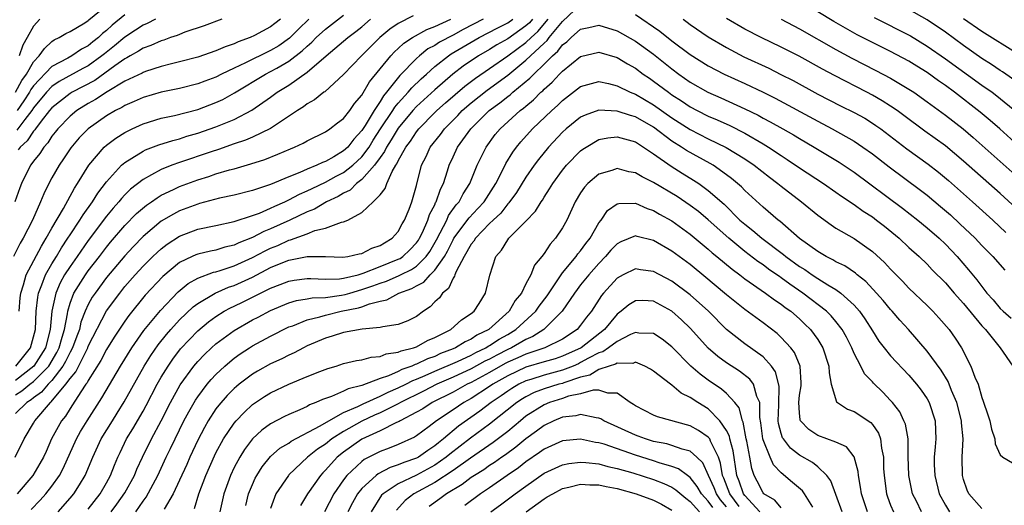
# Model space of a CAD drawing. Units: inches. Extents: x 2643000 to 2646000, y 1557000 to 1560000.
# Drawn here: x 2643067 to 2643175, y 1559592 to 1559645 of the extents above; entities that cross this region are included whole.
import ezdxf

# ---------------------------------------------------------------- set-up
doc = ezdxf.new("R2010")
doc.units = ezdxf.units.IN
doc.header["$MEASUREMENT"] = 0
doc.layers.add('LD26431557_2ft', color=201, linetype='Continuous')

msp = doc.modelspace()

# ---------------------------------------------------------------- linework, layer by layer
at = {"layer": 'LD26431557_2ft'}
for points, elevation in [([(2643067, 1559637), (2643067.71, 1559638.29), (2643068.21, 1559639), (2643069, 1559640.34), (2643069.62, 1559641), (2643070.18, 1559641.82), (2643071, 1559642.57), (2643071.25, 1559642.75), (2643071.82, 1559643), (2643072.55, 1559643.45), (2643073, 1559643.67), (2643074.61, 1559644.61), (2643075, 1559644.86), (2643075.07, 1559644.93), (2643077.59, 1559647)], 8058), ([(2643071.69, 1559591), (2643073, 1559592.5), (2643073.41, 1559593), (2643074.04, 1559593.96), (2643074.66, 1559595), (2643075.51, 1559597), (2643076.42, 1559599), (2643077.65, 1559601), (2643078.18, 1559601.82), (2643078.94, 1559603.06), (2643081.13, 1559607), (2643081.85, 1559608.15), (2643082.67, 1559609.33), (2643083.56, 1559610.44), (2643084.04, 1559611), (2643085, 1559612.06), (2643086.51, 1559613.49), (2643087, 1559613.87), (2643088.9, 1559615), (2643090.37, 1559615.63), (2643091, 1559615.83), (2643091.81, 1559616.19), (2643093, 1559616.75), (2643095, 1559617.78), (2643096.33, 1559618.33), (2643097, 1559618.59), (2643099, 1559619.02), (2643101, 1559619), (2643102.93, 1559618.93), (2643103.46, 1559619), (2643104.72, 1559619.28), (2643105, 1559619.33), (2643106.1, 1559619.9), (2643107, 1559620.2), (2643107.48, 1559620.52), (2643108.33, 1559621), (2643109, 1559621.76), (2643109.41, 1559622.59), (2643109.67, 1559623), (2643110.18, 1559624.18), (2643110.49, 1559625), (2643111, 1559626.77), (2643111.55, 1559629), (2643112.04, 1559629.96), (2643112.51, 1559631), (2643113.61, 1559632.39), (2643114.05, 1559633), (2643115.53, 1559634.47), (2643116.02, 1559635), (2643117, 1559635.85), (2643118.75, 1559637.25), (2643121, 1559638.89), (2643123, 1559640.51), (2643125, 1559642.4), (2643125.32, 1559642.68), (2643125.56, 1559643), (2643127, 1559644.77), (2643129, 1559646.62)], 8030), ([(2643110.62, 1559645.38), (2643109, 1559644.53), (2643108.08, 1559643.92), (2643106.97, 1559643), (2643104.95, 1559641), (2643103, 1559638.94), (2643100.94, 1559637.06), (2643100.84, 1559637), (2643099.82, 1559636.18), (2643099, 1559635.73), (2643098.59, 1559635.41), (2643097.95, 1559635), (2643095, 1559633.05), (2643093, 1559632.09), (2643092.24, 1559631.76), (2643091, 1559631.34), (2643089.27, 1559630.73), (2643088.48, 1559630.48), (2643085, 1559629.3), (2643084.17, 1559629), (2643083, 1559628.54), (2643081.94, 1559627.94), (2643081, 1559627.45), (2643079.63, 1559626.37), (2643079, 1559625.76), (2643078.63, 1559625.37), (2643078.34, 1559625), (2643077.71, 1559624.29), (2643077, 1559623.44), (2643075, 1559620.75), (2643073.78, 1559619), (2643073, 1559617.92), (2643072.4, 1559617), (2643071.9, 1559616.1), (2643071.42, 1559615), (2643071.01, 1559613), (2643070.82, 1559611), (2643070.29, 1559609), (2643069.81, 1559608.19), (2643069.03, 1559607), (2643067, 1559605.42)], 8042), ([(2643079, 1559645.5), (2643077.63, 1559644.37), (2643077, 1559643.78), (2643076.55, 1559643.45), (2643076.11, 1559643), (2643075.48, 1559642.52), (2643075, 1559642.1), (2643074.27, 1559641.73), (2643073.21, 1559641), (2643072.74, 1559640.74), (2643071, 1559639.82), (2643069, 1559637.71), (2643068.7, 1559637.3), (2643068.54, 1559637), (2643067.94, 1559636.06), (2643067.21, 1559635)], 8056), ([(2643067.43, 1559613), (2643067.54, 1559614.46), (2643067.6, 1559615), (2643067.9, 1559615.9), (2643068.18, 1559617), (2643069.85, 1559620.15), (2643070.39, 1559621), (2643071, 1559622.11), (2643072.26, 1559624.26), (2643073.49, 1559626.51), (2643073.83, 1559627), (2643075.05, 1559629), (2643076.75, 1559631), (2643077, 1559631.22), (2643078.01, 1559631.99), (2643079, 1559632.61), (2643079.8, 1559633), (2643081, 1559633.54), (2643083, 1559634.15), (2643084.46, 1559634.46), (2643087, 1559635.12), (2643089, 1559635.87), (2643089.77, 1559636.23), (2643091.05, 1559636.95), (2643094.45, 1559639), (2643095, 1559639.27), (2643095.66, 1559639.66), (2643097, 1559640.4), (2643098.47, 1559641.53), (2643099, 1559642.06), (2643099.51, 1559642.49), (2643099.98, 1559643), (2643101, 1559643.93), (2643103, 1559645.46)], 8046), ([(2643135, 1559645.53), (2643137.7, 1559643.7), (2643139, 1559642.66), (2643141, 1559641.13), (2643143, 1559639.89), (2643144.75, 1559639), (2643147, 1559637.97), (2643149.01, 1559637.01), (2643150.35, 1559636.35), (2643155, 1559633.82), (2643156.57, 1559633), (2643159, 1559631.64), (2643159.96, 1559631), (2643161, 1559630.25), (2643162.82, 1559628.82), (2643166.28, 1559626.28), (2643167, 1559625.71), (2643168.48, 1559624.48), (2643169.56, 1559623.56), (2643170.6, 1559622.6), (2643172.26, 1559621), (2643173, 1559620.22), (2643174.22, 1559619), (2643175.52, 1559617.52)], 8030), ([(2643179, 1559622.24), (2643175, 1559625.91), (2643171, 1559629.46), (2643169, 1559631.12), (2643166.75, 1559632.75), (2643164.46, 1559634.46), (2643163.71, 1559635), (2643163, 1559635.48), (2643162.07, 1559636.07), (2643161, 1559636.68), (2643160.39, 1559637), (2643156.83, 1559638.83), (2643155.53, 1559639.53), (2643152.96, 1559640.96), (2643151, 1559641.96), (2643148.8, 1559643), (2643147, 1559643.92), (2643145, 1559645.09)], 8034), ([(2643177, 1559631.16), (2643174.97, 1559633), (2643173.92, 1559633.92), (2643172.82, 1559634.82), (2643170, 1559637), (2643169, 1559637.74), (2643168.26, 1559638.26), (2643167, 1559639.18), (2643165.87, 1559639.87), (2643165, 1559640.43), (2643163, 1559641.48), (2643161, 1559642.45), (2643159.31, 1559643.31), (2643158.03, 1559644.03), (2643156.77, 1559644.77), (2643155, 1559645.83)], 8038), ([(2643161.19, 1559645.19), (2643165.19, 1559643.19), (2643167, 1559642.07), (2643169, 1559640.68), (2643173, 1559637.79), (2643174.13, 1559637), (2643174.63, 1559636.63), (2643176.84, 1559634.84)], 8040), ([(2643177, 1559638.04), (2643175.25, 1559639.25), (2643175, 1559639.4), (2643174.05, 1559640.05), (2643173, 1559640.7), (2643171, 1559642.12), (2643169, 1559643.59), (2643167, 1559644.96), (2643165, 1559646.06)], 8042), ([(2643171, 1559645.1), (2643173, 1559643.69), (2643177, 1559641.2)], 8044), ([(2643099.19, 1559645), (2643098.06, 1559643.94), (2643097.07, 1559642.93), (2643095.89, 1559642.11), (2643095, 1559641.57), (2643094.6, 1559641.4), (2643093.8, 1559641), (2643093.25, 1559640.75), (2643092.23, 1559640.23), (2643091, 1559639.66), (2643089.62, 1559639), (2643089, 1559638.67), (2643087.78, 1559638.22), (2643087, 1559637.92), (2643085, 1559637.42), (2643083, 1559637), (2643081, 1559636.43), (2643080.02, 1559635.98), (2643079, 1559635.56), (2643078.66, 1559635.34), (2643077.99, 1559635), (2643077, 1559634.41), (2643075, 1559633.01), (2643074, 1559632), (2643073.08, 1559630.92), (2643072.29, 1559629.71), (2643071.79, 1559629), (2643071, 1559627.62), (2643070.66, 1559627), (2643070.11, 1559625.89), (2643069.75, 1559625), (2643068.89, 1559623), (2643067.87, 1559621), (2643067.54, 1559620.46), (2643066.79, 1559619)], 8048), ([(2643096.07, 1559645), (2643095.46, 1559644.54), (2643095, 1559644.17), (2643093.23, 1559643.23), (2643092.74, 1559643), (2643091.45, 1559642.55), (2643091, 1559642.33), (2643090, 1559642), (2643089, 1559641.54), (2643087, 1559640.86), (2643085, 1559640.34), (2643084.13, 1559640.13), (2643083, 1559639.83), (2643081.29, 1559639.29), (2643081, 1559639.18), (2643080.89, 1559639.11), (2643079, 1559638.21), (2643077.06, 1559637.06), (2643075.8, 1559636.2), (2643075, 1559635.77), (2643073.74, 1559635), (2643073, 1559634.4), (2643071.64, 1559633), (2643071.37, 1559632.63), (2643071, 1559632.19), (2643070.55, 1559631.45), (2643070.12, 1559631), (2643069.69, 1559630.31), (2643069, 1559629.45), (2643068.82, 1559629.18), (2643068.66, 1559629), (2643067.66, 1559627), (2643067.48, 1559626.52), (2643066.94, 1559625)], 8050), ([(2643066.98, 1559597.02), (2643067.97, 1559599), (2643069, 1559600.75), (2643069.13, 1559601), (2643070.85, 1559603), (2643070.94, 1559603.06), (2643072.55, 1559605), (2643073, 1559605.63), (2643073.62, 1559606.38), (2643074.93, 1559609), (2643075, 1559609.18), (2643077, 1559613.06), (2643078.44, 1559615), (2643079, 1559615.7), (2643080.14, 1559617), (2643081, 1559617.93), (2643082.08, 1559619), (2643082.55, 1559619.45), (2643083, 1559619.85), (2643083.64, 1559620.36), (2643085, 1559621.25), (2643087, 1559621.99), (2643089, 1559622.39), (2643091, 1559622.84), (2643093, 1559623.5), (2643093.77, 1559623.77), (2643095, 1559624.29), (2643095.47, 1559624.53), (2643096.57, 1559625), (2643097, 1559625.2), (2643098.16, 1559625.84), (2643099, 1559626.19), (2643099.54, 1559626.46), (2643101, 1559627.14), (2643102.2, 1559627.8), (2643103, 1559628.21), (2643104.01, 1559629), (2643105, 1559629.93), (2643105.79, 1559631), (2643106.25, 1559631.75), (2643107.06, 1559633), (2643108.41, 1559635), (2643108.63, 1559635.37), (2643109, 1559635.8), (2643110.09, 1559637), (2643110.5, 1559637.5), (2643111.51, 1559638.49), (2643112.08, 1559639), (2643113, 1559639.82), (2643114.5, 1559641), (2643114.8, 1559641.2), (2643117.88, 1559643), (2643119.93, 1559644.07), (2643121, 1559644.61), (2643121.55, 1559645)], 8036), ([(2643067, 1559603.85), (2643067.72, 1559604.28), (2643068.6, 1559605), (2643069, 1559605.3), (2643070.66, 1559607), (2643071.53, 1559608.47), (2643071.79, 1559609), (2643072.15, 1559610.15), (2643072.37, 1559611), (2643072.71, 1559612.71), (2643072.74, 1559613), (2643073, 1559613.88), (2643073.42, 1559615), (2643074.7, 1559617), (2643075, 1559617.42), (2643076.24, 1559619), (2643077, 1559620.02), (2643077.44, 1559620.56), (2643079, 1559622.39), (2643080.3, 1559623.7), (2643081.37, 1559624.63), (2643081.93, 1559625), (2643082.55, 1559625.45), (2643083, 1559625.71), (2643084.36, 1559626.36), (2643085, 1559626.69), (2643087, 1559627.42), (2643088.22, 1559627.78), (2643089, 1559628.05), (2643090.5, 1559628.5), (2643091, 1559628.63), (2643092.84, 1559629.16), (2643094.35, 1559629.65), (2643095.79, 1559630.21), (2643097.18, 1559630.82), (2643097.62, 1559631), (2643098.56, 1559631.44), (2643099, 1559631.69), (2643101, 1559632.68), (2643101.49, 1559633), (2643102.34, 1559633.66), (2643103, 1559634.13), (2643103.67, 1559635), (2643104.21, 1559635.79), (2643105, 1559636.69), (2643105.84, 1559638.16), (2643108.18, 1559641), (2643108.58, 1559641.42), (2643109, 1559641.8), (2643109.62, 1559642.38), (2643110.56, 1559643), (2643112.13, 1559643.87), (2643113, 1559644.2), (2643114.75, 1559645)], 8040), ([(2643118.31, 1559645), (2643116.12, 1559643.88), (2643115, 1559643.26), (2643113.51, 1559642.49), (2643113, 1559642.14), (2643112.25, 1559641.75), (2643111.31, 1559641), (2643111, 1559640.72), (2643109.16, 1559638.84), (2643107.72, 1559637), (2643107.39, 1559636.61), (2643107, 1559635.98), (2643106.34, 1559635), (2643105.36, 1559633.36), (2643105, 1559632.8), (2643104.12, 1559631.88), (2643103.46, 1559631), (2643103, 1559630.57), (2643101.92, 1559629.92), (2643101, 1559629.41), (2643100.7, 1559629.3), (2643100.08, 1559629), (2643099, 1559628.57), (2643098.21, 1559628.21), (2643097, 1559627.74), (2643095, 1559626.89), (2643093, 1559626.25), (2643091, 1559625.74), (2643089.38, 1559625.38), (2643087.2, 1559624.8), (2643087, 1559624.75), (2643085, 1559624), (2643084.34, 1559623.66), (2643083, 1559622.86), (2643081, 1559621.18), (2643079.92, 1559620.08), (2643079, 1559619.09), (2643077, 1559616.69), (2643075.74, 1559615), (2643075.44, 1559614.56), (2643075, 1559613.76), (2643074.66, 1559613), (2643074.19, 1559611.81), (2643074.02, 1559611), (2643073.73, 1559610.27), (2643073.28, 1559609), (2643073, 1559608.5), (2643072.51, 1559607.49), (2643072.22, 1559607), (2643071, 1559605.41), (2643070.61, 1559605), (2643069.87, 1559604.13), (2643069, 1559603.51), (2643068.72, 1559603.28), (2643068.24, 1559603), (2643067, 1559601.81)], 8038), ([(2643067.06, 1559607), (2643067.93, 1559608.07), (2643068.66, 1559609), (2643069, 1559610.21), (2643069.19, 1559611), (2643069.28, 1559613), (2643069.45, 1559614.55), (2643069.53, 1559615), (2643069.91, 1559615.91), (2643070.3, 1559617), (2643071, 1559618.21), (2643071.5, 1559619), (2643072.06, 1559619.94), (2643072.77, 1559621), (2643073, 1559621.38), (2643074.07, 1559623), (2643074.42, 1559623.58), (2643075.47, 1559625), (2643076.06, 1559625.94), (2643077, 1559627.17), (2643078.65, 1559629), (2643079, 1559629.31), (2643079.78, 1559629.78), (2643081, 1559630.56), (2643081.29, 1559630.71), (2643082.75, 1559631.25), (2643084.27, 1559631.73), (2643085, 1559631.9), (2643085.82, 1559632.18), (2643087, 1559632.51), (2643089, 1559633.2), (2643091, 1559634.03), (2643092.94, 1559635.06), (2643095, 1559636.48), (2643095.71, 1559637), (2643097, 1559637.79), (2643099, 1559639.2), (2643101.08, 1559641), (2643103.46, 1559643), (2643104.34, 1559643.66), (2643105, 1559644.19), (2643105.96, 1559645)], 8044), ([(2643082.36, 1559645), (2643081.46, 1559644.54), (2643081, 1559644.36), (2643080.18, 1559643.82), (2643079, 1559643.06), (2643077.89, 1559642.11), (2643076.77, 1559641.23), (2643076.5, 1559641), (2643075, 1559639.92), (2643074.39, 1559639.61), (2643071.82, 1559638.18), (2643071, 1559637.62), (2643070.41, 1559637), (2643069, 1559635.31), (2643068.8, 1559635), (2643068.02, 1559634.02), (2643067.15, 1559632.85)], 8054), ([(2643123.71, 1559645), (2643123.39, 1559644.61), (2643123, 1559644.27), (2643121, 1559642.86), (2643119.8, 1559642.2), (2643119, 1559641.7), (2643117.79, 1559641), (2643116.12, 1559639.88), (2643114.97, 1559639), (2643113, 1559637.29), (2643111, 1559635.43), (2643110.61, 1559635), (2643109, 1559633.08), (2643108.22, 1559631.78), (2643107.71, 1559631), (2643107.49, 1559630.51), (2643107, 1559629.86), (2643106.4, 1559629), (2643105, 1559627.43), (2643104.43, 1559627), (2643103.71, 1559626.29), (2643103, 1559625.96), (2643102.41, 1559625.59), (2643101.12, 1559625), (2643099.79, 1559624.21), (2643099, 1559623.91), (2643097.12, 1559623), (2643095, 1559622.03), (2643094.26, 1559621.74), (2643093, 1559621.08), (2643091.5, 1559620.5), (2643091, 1559620.25), (2643089.99, 1559620.01), (2643089, 1559619.7), (2643088.4, 1559619.6), (2643087, 1559619.26), (2643086.81, 1559619.19), (2643086.39, 1559619), (2643085, 1559618.33), (2643083.19, 1559616.81), (2643081.25, 1559614.75), (2643079.45, 1559612.55), (2643079, 1559611.9), (2643077.84, 1559610.16), (2643077, 1559608.8), (2643076.39, 1559607.61), (2643075, 1559605.43), (2643074.86, 1559605.14), (2643074.74, 1559605), (2643074.18, 1559604.18), (2643073.27, 1559602.73), (2643073, 1559602.35), (2643072.48, 1559601.52), (2643072.05, 1559601), (2643070.98, 1559599), (2643070.36, 1559597.64), (2643070.09, 1559597), (2643069.7, 1559596.3), (2643068.9, 1559595), (2643067.2, 1559593)], 8034), ([(2643089.64, 1559645), (2643087.72, 1559644.28), (2643085.58, 1559643.58), (2643085, 1559643.35), (2643084.76, 1559643.24), (2643084, 1559643), (2643083.27, 1559642.73), (2643083, 1559642.66), (2643081.87, 1559642.13), (2643081, 1559641.84), (2643080.5, 1559641.5), (2643079.59, 1559641), (2643079.23, 1559640.77), (2643079, 1559640.67), (2643077.9, 1559639.9), (2643075.7, 1559638.3), (2643073.23, 1559637), (2643073, 1559636.86), (2643071, 1559635.31), (2643070.75, 1559635), (2643069.84, 1559633.84), (2643069.21, 1559633), (2643069.13, 1559632.87), (2643069, 1559632.73), (2643068.31, 1559631.69), (2643067.51, 1559631), (2643067.31, 1559630.69)], 8052), ([(2643069.68, 1559645), (2643069, 1559644.26), (2643068.31, 1559643), (2643067.82, 1559642.18), (2643067.42, 1559641)], 8060), ([(2643068.74, 1559591.26), (2643069.71, 1559592.29), (2643070.34, 1559593), (2643071, 1559593.84), (2643071.83, 1559595), (2643072.24, 1559595.76), (2643073.7, 1559599), (2643074.16, 1559599.84), (2643074.87, 1559601), (2643076.49, 1559603.51), (2643078.53, 1559607), (2643079.76, 1559609), (2643081.1, 1559610.9), (2643082.91, 1559613.09), (2643084.87, 1559615.13), (2643085.96, 1559616.04), (2643087, 1559616.63), (2643088.72, 1559617.28), (2643089, 1559617.34), (2643089.47, 1559617.47), (2643091, 1559617.97), (2643093, 1559618.88), (2643094.38, 1559619.62), (2643095, 1559619.9), (2643095.78, 1559620.22), (2643097, 1559620.78), (2643097.18, 1559620.82), (2643099, 1559621.5), (2643099.84, 1559621.84), (2643101, 1559622.1), (2643102.76, 1559622.76), (2643103, 1559622.79), (2643103.48, 1559623), (2643105, 1559623.82), (2643106.24, 1559625), (2643107, 1559625.78), (2643107.56, 1559626.44), (2643107.74, 1559627), (2643108.33, 1559628.33), (2643108.74, 1559629), (2643108.85, 1559629.15), (2643109, 1559629.48), (2643109.83, 1559631), (2643110.34, 1559631.66), (2643111, 1559632.67), (2643111.26, 1559633), (2643113, 1559634.77), (2643113.24, 1559635), (2643114.17, 1559635.83), (2643116.31, 1559637.69), (2643117.45, 1559638.55), (2643119, 1559639.61), (2643121, 1559641.01), (2643123, 1559642.46), (2643123.57, 1559643), (2643124.32, 1559643.68), (2643125.44, 1559645)], 8032), ([(2643075, 1559591.32), (2643076.29, 1559593), (2643077, 1559594.21), (2643077.44, 1559595), (2643077.88, 1559596.12), (2643078.25, 1559597), (2643078.49, 1559597.51), (2643079.2, 1559599), (2643079.88, 1559600.12), (2643081, 1559602.04), (2643081.34, 1559602.66), (2643082.55, 1559605), (2643083, 1559605.78), (2643083.75, 1559607), (2643084.26, 1559607.74), (2643085.12, 1559608.88), (2643086.08, 1559609.92), (2643087, 1559610.86), (2643088.17, 1559611.83), (2643089, 1559612.44), (2643089.9, 1559613), (2643090.61, 1559613.39), (2643091, 1559613.56), (2643091.97, 1559614.03), (2643093.31, 1559614.69), (2643093.88, 1559615), (2643095, 1559615.55), (2643096.06, 1559615.94), (2643097, 1559616.31), (2643097.59, 1559616.41), (2643099, 1559616.59), (2643099.39, 1559616.61), (2643101, 1559616.52), (2643102.56, 1559616.56), (2643103, 1559616.62), (2643104.61, 1559617), (2643105.16, 1559617.16), (2643107, 1559617.89), (2643109, 1559618.7), (2643109.2, 1559618.8), (2643109.49, 1559619), (2643110.27, 1559619.73), (2643111, 1559620.5), (2643111.21, 1559620.79), (2643111.33, 1559621), (2643111.64, 1559621.64), (2643112.23, 1559623), (2643112.41, 1559623.59), (2643113, 1559624.68), (2643113.09, 1559624.91), (2643113.16, 1559625), (2643113.61, 1559626.39), (2643113.94, 1559627), (2643114.4, 1559628.4), (2643114.57, 1559629), (2643115, 1559629.94), (2643115.5, 1559631), (2643116.94, 1559633), (2643118.95, 1559635), (2643120.14, 1559635.86), (2643121, 1559636.55), (2643121.26, 1559636.74), (2643121.56, 1559637), (2643123.44, 1559638.56), (2643123.86, 1559639), (2643125, 1559640.08), (2643125.92, 1559641), (2643126.5, 1559641.5), (2643127, 1559642.19), (2643127.47, 1559642.53), (2643127.95, 1559643), (2643129, 1559643.93), (2643129.89, 1559644.11), (2643131, 1559644.37), (2643133, 1559643.73), (2643135, 1559642.6), (2643137, 1559641.18), (2643139, 1559639.57), (2643139.75, 1559639), (2643141, 1559638.11), (2643142.95, 1559637), (2643144.38, 1559636.38), (2643147, 1559635.2), (2643148.47, 1559634.48), (2643149, 1559634.18), (2643149.78, 1559633.78), (2643151.16, 1559633), (2643152.34, 1559632.34), (2643153, 1559631.93), (2643154.62, 1559631), (2643157.35, 1559629.35), (2643159, 1559628.23), (2643164.31, 1559624.31), (2643165.98, 1559623), (2643167, 1559622.16), (2643168.31, 1559621), (2643169, 1559620.35), (2643170.28, 1559619), (2643171.55, 1559617.55), (2643172.45, 1559616.45), (2643173, 1559615.7), (2643173.56, 1559615), (2643174.24, 1559614.24), (2643175, 1559613.32), (2643175.33, 1559613), (2643176.23, 1559612.23)], 8028), ([(2643140.26, 1559645), (2643140.69, 1559644.69), (2643141, 1559644.45), (2643143, 1559643.08), (2643145, 1559641.9), (2643146.89, 1559640.89), (2643149.63, 1559639.63), (2643150.97, 1559638.97), (2643152.29, 1559638.29), (2643155, 1559636.8), (2643157.51, 1559635.51), (2643159, 1559634.78), (2643160.15, 1559634.15), (2643161, 1559633.63), (2643161.38, 1559633.38), (2643161.91, 1559633), (2643164.79, 1559630.79), (2643167.11, 1559629.11), (2643168.24, 1559628.24), (2643169.33, 1559627.33), (2643171.99, 1559625), (2643174.19, 1559623), (2643175.63, 1559621.63)], 8032), ([(2643151, 1559645.01), (2643153, 1559643.95), (2643157, 1559641.68), (2643158.73, 1559640.73), (2643161.39, 1559639.39), (2643163, 1559638.54), (2643165, 1559637.36), (2643165.55, 1559637), (2643167, 1559635.97), (2643169, 1559634.48), (2643170.94, 1559633), (2643172.06, 1559632.06), (2643177, 1559627.65)], 8036), ([(2643077.51, 1559591), (2643078.14, 1559591.86), (2643079, 1559593.09), (2643080.05, 1559595), (2643080.32, 1559595.68), (2643080.93, 1559597), (2643081.92, 1559599), (2643083, 1559601), (2643084.01, 1559603), (2643085.08, 1559604.92), (2643086.58, 1559607), (2643087, 1559607.5), (2643087.73, 1559608.27), (2643088.51, 1559609), (2643089, 1559609.43), (2643091, 1559610.91), (2643093, 1559612.05), (2643093.63, 1559612.37), (2643095, 1559613.1), (2643097, 1559613.92), (2643097.83, 1559614.17), (2643099, 1559614.35), (2643099.54, 1559614.46), (2643101, 1559614.52), (2643102.76, 1559614.76), (2643103.16, 1559614.84), (2643103.67, 1559615), (2643105, 1559615.38), (2643106.2, 1559615.8), (2643107, 1559616.09), (2643107.69, 1559616.31), (2643109.09, 1559616.91), (2643109.25, 1559617), (2643110.43, 1559617.57), (2643111, 1559617.96), (2643112.05, 1559619), (2643112.44, 1559619.56), (2643113.18, 1559620.82), (2643113.6, 1559621.6), (2643114.32, 1559623), (2643114.52, 1559623.48), (2643115.35, 1559624.65), (2643115.67, 1559625), (2643116.12, 1559625.88), (2643116.86, 1559627), (2643117.65, 1559629), (2643118.62, 1559631), (2643119.64, 1559632.36), (2643120.16, 1559633), (2643122.38, 1559635), (2643122.74, 1559635.26), (2643123, 1559635.5), (2643123.83, 1559636.17), (2643124.65, 1559637), (2643124.84, 1559637.16), (2643125, 1559637.33), (2643125.88, 1559638.12), (2643126.69, 1559639), (2643127, 1559639.31), (2643129, 1559640.91), (2643131, 1559641.4), (2643133, 1559640.82), (2643134.13, 1559640.13), (2643135, 1559639.63), (2643135.86, 1559639), (2643136.54, 1559638.54), (2643137, 1559638.24), (2643138.64, 1559637), (2643139, 1559636.74), (2643140.05, 1559636.05), (2643141, 1559635.4), (2643141.77, 1559635), (2643143, 1559634.38), (2643143.98, 1559633.98), (2643145.35, 1559633.35), (2643147, 1559632.52), (2643149, 1559631.37), (2643149.61, 1559631), (2643151, 1559630.06), (2643151.65, 1559629.65), (2643153, 1559628.73), (2643155.65, 1559627), (2643157, 1559626.06), (2643157.62, 1559625.62), (2643158.57, 1559625), (2643158.82, 1559624.82), (2643159, 1559624.71), (2643159.99, 1559623.99), (2643161, 1559623.34), (2643161.46, 1559623), (2643162.32, 1559622.32), (2643163.93, 1559621), (2643165, 1559620), (2643166.11, 1559619), (2643167, 1559618.15), (2643167.56, 1559617.56), (2643169, 1559616.12), (2643169.96, 1559615), (2643171, 1559613.84), (2643173, 1559611.42), (2643173.39, 1559611), (2643175.02, 1559609), (2643176.41, 1559607)], 8026), ([(2643080.2, 1559591), (2643081, 1559592.17), (2643081.36, 1559592.64), (2643082.61, 1559595), (2643083.54, 1559597), (2643084.03, 1559597.97), (2643084.51, 1559599), (2643085.49, 1559601), (2643086.01, 1559601.99), (2643086.75, 1559603.25), (2643087, 1559603.63), (2643088.04, 1559605), (2643088.47, 1559605.53), (2643089, 1559606.08), (2643089.98, 1559607), (2643090.53, 1559607.47), (2643091, 1559607.85), (2643091.67, 1559608.33), (2643092.68, 1559609), (2643093, 1559609.2), (2643095, 1559610.28), (2643095.49, 1559610.51), (2643096.41, 1559611), (2643097, 1559611.28), (2643097.42, 1559611.42), (2643099, 1559612.06), (2643100.4, 1559612.4), (2643101, 1559612.59), (2643102.75, 1559613), (2643104.62, 1559613.38), (2643105, 1559613.5), (2643105.83, 1559613.83), (2643107, 1559614.12), (2643107.73, 1559614.27), (2643109.07, 1559615), (2643110.5, 1559615.5), (2643111, 1559615.8), (2643111.8, 1559616.2), (2643112.5, 1559617), (2643113, 1559617.49), (2643114.05, 1559619), (2643114.4, 1559619.6), (2643115, 1559620.84), (2643115.09, 1559621), (2643116.76, 1559623.24), (2643117.73, 1559624.27), (2643118.4, 1559625), (2643119.7, 1559627), (2643120.44, 1559628.44), (2643120.8, 1559629.2), (2643121.56, 1559630.44), (2643121.97, 1559631), (2643122.43, 1559631.57), (2643123.73, 1559633), (2643125.85, 1559635), (2643126.46, 1559635.54), (2643127, 1559636.09), (2643129, 1559637.64), (2643131, 1559638.18), (2643132.04, 1559637.96), (2643133, 1559637.71), (2643134.44, 1559637), (2643135, 1559636.78), (2643137, 1559635.64), (2643139, 1559634.21), (2643141, 1559632.92), (2643143, 1559631.91), (2643144.95, 1559630.95), (2643147, 1559629.7), (2643148.04, 1559629), (2643149.7, 1559627.7), (2643150.64, 1559627), (2643151, 1559626.7), (2643153.22, 1559625), (2643155, 1559623.52), (2643156.46, 1559622.46), (2643157, 1559622.12), (2643159, 1559620.97), (2643161, 1559619.57), (2643162.34, 1559618.34), (2643163, 1559617.6), (2643164.3, 1559616.3), (2643165, 1559615.55), (2643167, 1559613.64), (2643167.64, 1559613), (2643168.29, 1559612.29), (2643169.4, 1559611), (2643170.06, 1559610.06), (2643170.76, 1559609), (2643171.81, 1559607), (2643172.24, 1559605.76), (2643172.58, 1559605), (2643173, 1559603.56), (2643173.16, 1559603.16), (2643173.66, 1559601.66), (2643173.86, 1559601), (2643174.07, 1559600.07), (2643174.42, 1559599), (2643174.48, 1559598.48), (2643175, 1559597.25), (2643175.32, 1559597), (2643176.37, 1559596.37)], 8024), ([(2643173, 1559591.39), (2643171.59, 1559593), (2643171.4, 1559593.4), (2643171, 1559594.55), (2643170.88, 1559595), (2643170.84, 1559597), (2643170.94, 1559599), (2643170.77, 1559600.77), (2643170.77, 1559601), (2643170.26, 1559603), (2643169.69, 1559604.31), (2643169.31, 1559605.31), (2643168.53, 1559606.53), (2643167, 1559608.62), (2643164.95, 1559611), (2643164.02, 1559612.02), (2643163.18, 1559613), (2643163, 1559613.19), (2643162.18, 1559614.18), (2643161.46, 1559615), (2643160.27, 1559616.27), (2643159.33, 1559617), (2643159.16, 1559617.16), (2643157.97, 1559617.97), (2643157, 1559618.43), (2643156.65, 1559618.65), (2643155.92, 1559619), (2643155, 1559619.55), (2643153, 1559620.98), (2643150.86, 1559622.86), (2643150.65, 1559623), (2643149, 1559624.41), (2643147, 1559626.24), (2643146.63, 1559626.63), (2643146.22, 1559627), (2643145.56, 1559627.56), (2643145, 1559627.96), (2643143.52, 1559629), (2643143.2, 1559629.2), (2643140.62, 1559630.62), (2643140.06, 1559631), (2643139, 1559631.66), (2643137, 1559633.17), (2643135, 1559634.32), (2643134.45, 1559634.45), (2643133, 1559634.94), (2643131, 1559635.03), (2643129.5, 1559634.5), (2643129, 1559634.26), (2643127.42, 1559633), (2643127, 1559632.63), (2643125.46, 1559631), (2643124.37, 1559629.63), (2643123.9, 1559629), (2643123, 1559627.7), (2643121.97, 1559626.03), (2643121.12, 1559624.88), (2643121, 1559624.76), (2643120.24, 1559623.76), (2643119.4, 1559623), (2643119, 1559622.61), (2643117.46, 1559621), (2643117.3, 1559620.7), (2643117, 1559620.35), (2643116.24, 1559619), (2643115.35, 1559617.35), (2643115.21, 1559617), (2643115.17, 1559616.83), (2643115, 1559616.62), (2643114.5, 1559615.5), (2643113.83, 1559615), (2643113.51, 1559614.49), (2643113, 1559614.03), (2643112.51, 1559613.49), (2643111.75, 1559613), (2643111, 1559612.43), (2643110.06, 1559611.94), (2643109, 1559611.54), (2643107.3, 1559611.3), (2643107, 1559611.21), (2643105.03, 1559611.03), (2643103, 1559610.67), (2643101.73, 1559610.27), (2643101, 1559610.06), (2643099, 1559609.2), (2643098.6, 1559609), (2643097.56, 1559608.44), (2643097, 1559608.19), (2643096.21, 1559607.79), (2643095, 1559607.24), (2643093.56, 1559606.44), (2643093, 1559606.1), (2643091.56, 1559605), (2643091.25, 1559604.75), (2643091, 1559604.53), (2643090.23, 1559603.77), (2643089.3, 1559602.7), (2643089, 1559602.29), (2643088.15, 1559601), (2643087.73, 1559600.27), (2643087, 1559598.86), (2643086.14, 1559597), (2643085.79, 1559596.21), (2643085, 1559594.48), (2643084.3, 1559593), (2643083.32, 1559591.32)], 8022), ([(2643086.63, 1559591.37), (2643087.11, 1559593), (2643087.88, 1559595), (2643088.84, 1559597.16), (2643089, 1559597.49), (2643089.82, 1559599), (2643091, 1559600.75), (2643091.21, 1559601), (2643092.08, 1559601.92), (2643093, 1559602.77), (2643093.32, 1559603), (2643094.34, 1559603.66), (2643095, 1559604.06), (2643097, 1559605), (2643099, 1559605.84), (2643100.41, 1559606.41), (2643101.26, 1559606.74), (2643102.2, 1559607), (2643103, 1559607.26), (2643104.41, 1559607.59), (2643105, 1559607.67), (2643106.03, 1559607.97), (2643107, 1559608.06), (2643107.67, 1559608.33), (2643109, 1559608.52), (2643109.32, 1559608.68), (2643110.65, 1559609), (2643111, 1559609.12), (2643112.21, 1559609.79), (2643113, 1559610.12), (2643114.76, 1559611), (2643115.94, 1559612.06), (2643117, 1559612.75), (2643117.32, 1559613), (2643117.86, 1559613.86), (2643118.55, 1559615), (2643119.03, 1559616.97), (2643119.7, 1559619), (2643120.31, 1559619.69), (2643121, 1559620.83), (2643121.13, 1559621), (2643123, 1559622.88), (2643124.03, 1559623.97), (2643124.66, 1559625), (2643124.81, 1559625.19), (2643125, 1559625.51), (2643125.59, 1559626.41), (2643125.93, 1559627), (2643127, 1559628.48), (2643127.43, 1559629), (2643129, 1559630.6), (2643129.23, 1559630.77), (2643129.6, 1559631), (2643131, 1559631.81), (2643131.99, 1559632.01), (2643133, 1559632.12), (2643134.2, 1559631.8), (2643135, 1559631.56), (2643135.89, 1559631), (2643137, 1559630.26), (2643138.91, 1559628.91), (2643140.14, 1559628.14), (2643141.38, 1559627.38), (2643141.96, 1559627), (2643143, 1559626.25), (2643144.73, 1559624.73), (2643146.47, 1559623), (2643147, 1559622.53), (2643147.87, 1559621.87), (2643148.86, 1559621), (2643151.23, 1559619.23), (2643151.5, 1559619), (2643153, 1559617.92), (2643153.57, 1559617.57), (2643154.38, 1559617), (2643155, 1559616.59), (2643156.1, 1559615.9), (2643157, 1559615.37), (2643157.52, 1559615), (2643159, 1559613.66), (2643159.59, 1559613), (2643160.17, 1559612.17), (2643161, 1559610.84), (2643161.72, 1559609.72), (2643162.27, 1559609), (2643163, 1559608.1), (2643165, 1559605.98), (2643165.84, 1559605), (2643166.34, 1559604.34), (2643167, 1559603.4), (2643167.22, 1559603), (2643167.87, 1559601), (2643167.93, 1559599.93), (2643167.95, 1559599), (2643167.87, 1559598.13), (2643167.79, 1559597), (2643167.79, 1559596.21), (2643167.83, 1559595), (2643168.32, 1559593), (2643169, 1559591.75), (2643169.45, 1559591)], 8020), ([(2643166.4, 1559591), (2643165.82, 1559592.18), (2643165.39, 1559593), (2643164.98, 1559595), (2643164.93, 1559597.07), (2643164.91, 1559599), (2643164.61, 1559600.61), (2643164.45, 1559601), (2643163.99, 1559601.99), (2643163.2, 1559603), (2643163, 1559603.23), (2643162.13, 1559604.13), (2643161.11, 1559605.11), (2643161, 1559605.25), (2643160.14, 1559606.14), (2643159.72, 1559607), (2643159, 1559608.38), (2643158.74, 1559609), (2643158.15, 1559610.15), (2643157.68, 1559611), (2643157, 1559611.89), (2643156.49, 1559612.49), (2643155.98, 1559613), (2643153.38, 1559615), (2643151.96, 1559615.96), (2643151, 1559616.67), (2643150.8, 1559616.8), (2643150.53, 1559617), (2643149.62, 1559617.62), (2643149, 1559618.09), (2643148.45, 1559618.45), (2643147, 1559619.56), (2643145.24, 1559621), (2643143, 1559623.01), (2643141.92, 1559623.92), (2643141, 1559624.61), (2643139.57, 1559625.57), (2643137, 1559627.12), (2643135.74, 1559627.74), (2643135, 1559628.19), (2643134.3, 1559628.3), (2643133, 1559628.64), (2643132.43, 1559628.43), (2643131, 1559628.02), (2643129.8, 1559627), (2643129.41, 1559626.59), (2643129, 1559625.98), (2643128.4, 1559625), (2643127.47, 1559623), (2643127, 1559622.15), (2643126.24, 1559621), (2643125.64, 1559620.36), (2643125, 1559619.33), (2643124.74, 1559619), (2643123.95, 1559618.05), (2643123.53, 1559617), (2643123, 1559616), (2643122.5, 1559615), (2643121.82, 1559614.18), (2643121.17, 1559613), (2643118.93, 1559611), (2643117.63, 1559610.37), (2643117, 1559609.95), (2643116.34, 1559609.66), (2643115.26, 1559609), (2643115, 1559608.89), (2643113.64, 1559608.36), (2643113, 1559608.06), (2643112.21, 1559607.79), (2643111, 1559607.2), (2643110.84, 1559607.16), (2643110.5, 1559607), (2643109.39, 1559606.61), (2643109, 1559606.41), (2643107.93, 1559605.93), (2643107, 1559605.62), (2643105, 1559604.88), (2643103.5, 1559604.5), (2643103, 1559604.24), (2643101.67, 1559603.67), (2643100.67, 1559603.33), (2643099.96, 1559603), (2643099.26, 1559602.74), (2643099, 1559602.57), (2643098.21, 1559602.21), (2643097, 1559601.69), (2643096.53, 1559601.47), (2643095, 1559600.67), (2643094.04, 1559599.96), (2643093.02, 1559599), (2643092.14, 1559597.86), (2643091.6, 1559597), (2643091, 1559595.87), (2643090.59, 1559595), (2643089.86, 1559593), (2643089.42, 1559591)], 8018), ([(2643092.28, 1559591.72), (2643092.57, 1559593), (2643093, 1559594.02), (2643093.31, 1559594.69), (2643093.48, 1559595), (2643094.06, 1559595.94), (2643095, 1559597.08), (2643096.02, 1559597.98), (2643097, 1559598.56), (2643097.25, 1559598.75), (2643100.44, 1559600.44), (2643101.38, 1559601), (2643103, 1559601.89), (2643104.57, 1559602.57), (2643105.14, 1559602.86), (2643107, 1559603.69), (2643107.87, 1559604.13), (2643109, 1559604.59), (2643109.83, 1559605), (2643110.59, 1559605.41), (2643111, 1559605.55), (2643111.95, 1559605.95), (2643113, 1559606.42), (2643115.5, 1559607.5), (2643117, 1559608.2), (2643117.51, 1559608.49), (2643118.6, 1559609), (2643118.84, 1559609.16), (2643119, 1559609.24), (2643120.06, 1559609.94), (2643121, 1559610.47), (2643121.9, 1559611), (2643124.09, 1559613), (2643124.45, 1559613.55), (2643125.32, 1559614.68), (2643126.85, 1559617), (2643127, 1559617.21), (2643128.5, 1559619), (2643128.7, 1559619.3), (2643129, 1559619.63), (2643129.58, 1559620.42), (2643130.04, 1559621), (2643131, 1559622.68), (2643131.25, 1559623), (2643131.96, 1559624.04), (2643133, 1559624.76), (2643133.19, 1559624.81), (2643135, 1559624.85), (2643136.28, 1559624.28), (2643137, 1559624.06), (2643137.66, 1559623.66), (2643139, 1559622.9), (2643141, 1559621.45), (2643143, 1559619.79), (2643143.41, 1559619.41), (2643143.93, 1559619), (2643145.6, 1559617.6), (2643146.44, 1559617), (2643147, 1559616.57), (2643149.29, 1559615), (2643150.26, 1559614.26), (2643151, 1559613.78), (2643151.43, 1559613.43), (2643152.04, 1559613), (2643153, 1559612.16), (2643153.6, 1559611.6), (2643154.21, 1559611), (2643155, 1559609.91), (2643155.57, 1559609), (2643156.23, 1559607), (2643156.24, 1559606.24), (2643156.46, 1559605), (2643157.06, 1559603.06), (2643158.26, 1559602.26), (2643159, 1559602.01), (2643160.81, 1559600.81), (2643161, 1559600.58), (2643161.65, 1559599.65), (2643161.9, 1559599), (2643162, 1559598), (2643162.22, 1559597), (2643162.23, 1559595.77), (2643162.27, 1559595), (2643162.54, 1559593), (2643162.65, 1559592.65), (2643163, 1559591.74), (2643163.3, 1559591)], 8016), ([(2643160.47, 1559591), (2643159.8, 1559593), (2643159.71, 1559593.71), (2643159.46, 1559595), (2643159.43, 1559595.44), (2643159, 1559597.04), (2643158.15, 1559598.15), (2643157, 1559598.67), (2643155, 1559599.39), (2643154.03, 1559600.03), (2643153.13, 1559601), (2643153.09, 1559601.09), (2643153, 1559601.86), (2643152.92, 1559603), (2643153, 1559603.79), (2643153.17, 1559604.83), (2643153.17, 1559605.17), (2643153.08, 1559607), (2643152.47, 1559608.47), (2643152.06, 1559609), (2643151, 1559610.13), (2643150.55, 1559610.55), (2643149, 1559611.72), (2643147, 1559613.19), (2643145, 1559614.8), (2643144.78, 1559615), (2643142.72, 1559616.72), (2643141, 1559618.12), (2643139, 1559619.59), (2643137, 1559620.77), (2643135.2, 1559621.2), (2643135, 1559621.27), (2643133.39, 1559620.61), (2643133, 1559620.41), (2643132.32, 1559619.68), (2643131.74, 1559619), (2643131, 1559618.25), (2643129.88, 1559617), (2643129, 1559615.91), (2643128.6, 1559615.4), (2643128.32, 1559615), (2643126.98, 1559613), (2643124.97, 1559611), (2643123.77, 1559610.23), (2643123, 1559609.91), (2643121.41, 1559609), (2643121, 1559608.81), (2643119.8, 1559608.2), (2643119, 1559607.76), (2643118.49, 1559607.52), (2643117, 1559606.69), (2643115, 1559605.77), (2643113.23, 1559605), (2643111.76, 1559604.24), (2643109.23, 1559603), (2643109, 1559602.87), (2643107, 1559601.88), (2643106.39, 1559601.61), (2643105, 1559600.95), (2643103, 1559599.82), (2643101.72, 1559599), (2643101, 1559598.43), (2643100.13, 1559597.87), (2643099.05, 1559597), (2643097, 1559595.07), (2643096.94, 1559595), (2643095.58, 1559593), (2643095, 1559591.37)], 8014), ([(2643157.69, 1559591), (2643157, 1559592.92), (2643156.43, 1559594.43), (2643155.99, 1559595), (2643155, 1559595.94), (2643154.42, 1559596.42), (2643153, 1559597.24), (2643152.01, 1559598.01), (2643151.23, 1559599), (2643151.14, 1559599.14), (2643151, 1559599.61), (2643150.71, 1559600.71), (2643150.67, 1559601), (2643150.74, 1559602.74), (2643150.78, 1559604.78), (2643150.38, 1559606.38), (2643149.92, 1559607), (2643149, 1559607.99), (2643147, 1559609.42), (2643145, 1559611), (2643143.01, 1559613), (2643141, 1559614.81), (2643139, 1559616.29), (2643137, 1559617.36), (2643135.56, 1559617.56), (2643135, 1559617.66), (2643133.67, 1559617), (2643133, 1559616.64), (2643131.5, 1559615), (2643131.27, 1559614.73), (2643130.18, 1559613), (2643129.64, 1559612.36), (2643129, 1559611.46), (2643128.61, 1559611), (2643127, 1559609.96), (2643125.06, 1559609), (2643123, 1559608.3), (2643122.11, 1559607.89), (2643121, 1559607.41), (2643120.73, 1559607.27), (2643119, 1559606.29), (2643117, 1559605.2), (2643116.56, 1559605), (2643115, 1559604.14), (2643112.71, 1559603), (2643111.68, 1559602.32), (2643111, 1559601.93), (2643109.2, 1559601), (2643109.08, 1559600.92), (2643108.8, 1559600.8), (2643107, 1559599.91), (2643105, 1559598.98), (2643103, 1559597.57), (2643102.28, 1559597), (2643101, 1559595.57), (2643100.71, 1559595.29), (2643100.45, 1559595), (2643099.05, 1559593), (2643098.29, 1559591.71)], 8012), ([(2643154.46, 1559591.54), (2643153.55, 1559593), (2643153.32, 1559593.32), (2643152.25, 1559594.25), (2643151, 1559595.29), (2643150.15, 1559596.15), (2643149.78, 1559597), (2643149, 1559598.91), (2643148.98, 1559599), (2643148.77, 1559600.77), (2643148.66, 1559601.34), (2643148.65, 1559603), (2643148.33, 1559603.67), (2643147.95, 1559605), (2643147.55, 1559605.55), (2643146.43, 1559606.43), (2643145, 1559607.34), (2643144.04, 1559608.04), (2643143, 1559608.95), (2643142.02, 1559610.02), (2643141, 1559611.16), (2643140.07, 1559612.07), (2643139, 1559613.01), (2643137, 1559614.09), (2643135.83, 1559614.17), (2643135, 1559614.16), (2643134.28, 1559613.72), (2643133.45, 1559613), (2643133, 1559612.67), (2643131.62, 1559611), (2643129.04, 1559609), (2643127, 1559608.07), (2643126.2, 1559607.8), (2643125, 1559607.46), (2643123, 1559606.86), (2643121, 1559605.93), (2643119.37, 1559605), (2643119, 1559604.74), (2643117, 1559603.45), (2643116.17, 1559603), (2643115, 1559602.2), (2643113.19, 1559601), (2643112.37, 1559600.37), (2643111, 1559599.34), (2643110.79, 1559599.21), (2643109, 1559598.38), (2643108, 1559598), (2643107, 1559597.63), (2643105.25, 1559596.75), (2643105, 1559596.55), (2643103.36, 1559595), (2643103, 1559594.54), (2643101.92, 1559593), (2643100.89, 1559591)], 8010), ([(2643151, 1559591.44), (2643150.28, 1559592.28), (2643149.09, 1559593), (2643149, 1559593.1), (2643148.36, 1559594.36), (2643148.03, 1559595), (2643147.76, 1559595.76), (2643147.56, 1559597), (2643147.22, 1559598.78), (2643147.16, 1559599), (2643146.83, 1559600.83), (2643146.74, 1559601), (2643146.39, 1559602.4), (2643145.91, 1559603), (2643145, 1559603.99), (2643144.46, 1559604.46), (2643143, 1559605.44), (2643142.1, 1559606.1), (2643141.08, 1559607), (2643139, 1559609.12), (2643137.94, 1559609.94), (2643137, 1559610.56), (2643135.39, 1559610.61), (2643135, 1559610.68), (2643134.47, 1559610.47), (2643133, 1559609.7), (2643132.05, 1559609), (2643131.43, 1559608.57), (2643131, 1559608.45), (2643129.85, 1559607.85), (2643129, 1559607.37), (2643128.75, 1559607.25), (2643128.18, 1559607), (2643127, 1559606.53), (2643125, 1559606), (2643123.53, 1559605.53), (2643123, 1559605.37), (2643122.21, 1559605), (2643121.45, 1559604.55), (2643121, 1559604.26), (2643120.27, 1559603.73), (2643119.19, 1559603), (2643117.95, 1559602.05), (2643115.61, 1559600.39), (2643113.96, 1559599), (2643113.41, 1559598.59), (2643113, 1559598.24), (2643112.25, 1559597.75), (2643111.2, 1559597), (2643111, 1559596.89), (2643109.59, 1559596.41), (2643109, 1559596.15), (2643108.12, 1559595.88), (2643106.8, 1559595.19), (2643106.56, 1559595), (2643105, 1559593.58), (2643104.53, 1559593), (2643103.98, 1559592.02), (2643103.46, 1559591)], 8008), ([(2643148.65, 1559591), (2643147, 1559592.81), (2643146.86, 1559593), (2643146.38, 1559594.38), (2643146.13, 1559595), (2643145.72, 1559597.72), (2643145.37, 1559599), (2643145.31, 1559599.31), (2643145, 1559599.94), (2643144.28, 1559601), (2643143, 1559602.29), (2643141.84, 1559603), (2643141, 1559603.56), (2643140.03, 1559604.03), (2643139, 1559604.9), (2643138.84, 1559605), (2643137, 1559606.44), (2643136.66, 1559606.66), (2643136.04, 1559607), (2643135, 1559607.42), (2643134.71, 1559607.29), (2643133, 1559607.33), (2643132.81, 1559607.19), (2643132.12, 1559607), (2643131, 1559606.63), (2643129.99, 1559606.01), (2643129, 1559605.77), (2643127.17, 1559605.17), (2643127, 1559605.1), (2643126.62, 1559605), (2643125, 1559604.5), (2643123.91, 1559604.09), (2643123, 1559603.63), (2643122.61, 1559603.39), (2643122.01, 1559603), (2643119, 1559600.61), (2643116.92, 1559599.08), (2643114.66, 1559597.34), (2643114.26, 1559597), (2643113, 1559596.13), (2643111, 1559595.05), (2643109, 1559594.1), (2643107.34, 1559593), (2643107.17, 1559592.83), (2643106.01, 1559591)], 8006), ([(2643146.39, 1559591.61), (2643145.35, 1559593), (2643144.7, 1559594.7), (2643144.56, 1559595), (2643144.35, 1559596.35), (2643144.1, 1559597), (2643143.24, 1559598.76), (2643143.15, 1559599), (2643143, 1559599.2), (2643141.94, 1559599.94), (2643141, 1559600.46), (2643137.44, 1559601.44), (2643137, 1559601.63), (2643135, 1559602.64), (2643134.79, 1559602.79), (2643134.44, 1559603), (2643133, 1559604.02), (2643131.98, 1559604.02), (2643131, 1559604.36), (2643130.37, 1559604.37), (2643129, 1559603.96), (2643127.68, 1559603.68), (2643127, 1559603.45), (2643125.59, 1559603), (2643125, 1559602.76), (2643123, 1559601.49), (2643122.39, 1559601), (2643121, 1559599.84), (2643119.39, 1559598.61), (2643116.9, 1559596.9), (2643115, 1559595.54), (2643113, 1559594.24), (2643110.71, 1559593), (2643109.75, 1559592.25), (2643108.8, 1559591.2)], 8004), ([(2643145, 1559591.55), (2643144.34, 1559592.34), (2643143.89, 1559593), (2643143.65, 1559593.65), (2643143.01, 1559595), (2643142.39, 1559596.39), (2643141.73, 1559597), (2643141, 1559597.65), (2643140.12, 1559597.88), (2643139, 1559598.3), (2643138.46, 1559598.46), (2643137, 1559598.73), (2643136.11, 1559599), (2643135.31, 1559599.31), (2643135, 1559599.41), (2643131.55, 1559601), (2643131.22, 1559601.22), (2643131, 1559601.3), (2643130.69, 1559601.31), (2643129, 1559601.68), (2643128.47, 1559601.53), (2643127, 1559601.38), (2643126.06, 1559601), (2643125, 1559600.49), (2643124.15, 1559599.85), (2643123, 1559599.02), (2643121.9, 1559598.1), (2643120.74, 1559597.26), (2643120.34, 1559597), (2643119.56, 1559596.44), (2643119, 1559596.09), (2643118.37, 1559595.63), (2643117.34, 1559595), (2643117, 1559594.77), (2643116, 1559594), (2643114.29, 1559593), (2643113.55, 1559592.45), (2643112.39, 1559591.61)], 8002), ([(2643143.48, 1559591.48), (2643143, 1559592.19), (2643142.26, 1559593), (2643141.79, 1559593.79), (2643141, 1559594.78), (2643140.88, 1559594.88), (2643140.7, 1559595), (2643139.74, 1559595.74), (2643139, 1559596), (2643137.6, 1559596.4), (2643137, 1559596.61), (2643135, 1559597.23), (2643131.58, 1559598.42), (2643131, 1559598.59), (2643130.63, 1559598.63), (2643129, 1559598.99), (2643127, 1559598.81), (2643125, 1559597.89), (2643124.49, 1559597.51), (2643123, 1559596.48), (2643122.17, 1559595.83), (2643120.94, 1559595), (2643119, 1559593.65), (2643118.03, 1559593), (2643116.28, 1559591.72)], 8000), ([(2643119.15, 1559591), (2643120.22, 1559591.78), (2643121.83, 1559593), (2643123, 1559593.84), (2643125, 1559595.24), (2643127, 1559596.18), (2643127.69, 1559596.31), (2643129, 1559596.47), (2643129.57, 1559596.43), (2643131, 1559596.26), (2643131.98, 1559595.98), (2643133, 1559595.77), (2643134.72, 1559595.28), (2643137, 1559594.55), (2643138.12, 1559594.13), (2643139, 1559593.71), (2643139.44, 1559593.44), (2643140.52, 1559592.52), (2643141, 1559592.16), (2643142.04, 1559591)], 7998), ([(2643123.04, 1559591), (2643125, 1559592.44), (2643125.34, 1559592.66), (2643125.94, 1559593), (2643127, 1559593.57), (2643127.71, 1559593.71), (2643129, 1559594.05), (2643129.99, 1559593.99), (2643131, 1559593.99), (2643131.81, 1559593.81), (2643133, 1559593.58), (2643135.07, 1559593), (2643137, 1559592.28), (2643137.85, 1559591.85), (2643139, 1559591.2)], 7996)]:
    msp.add_lwpolyline(points, dxfattribs=dict(at, elevation=elevation))

doc.saveas('drawing.dxf')
